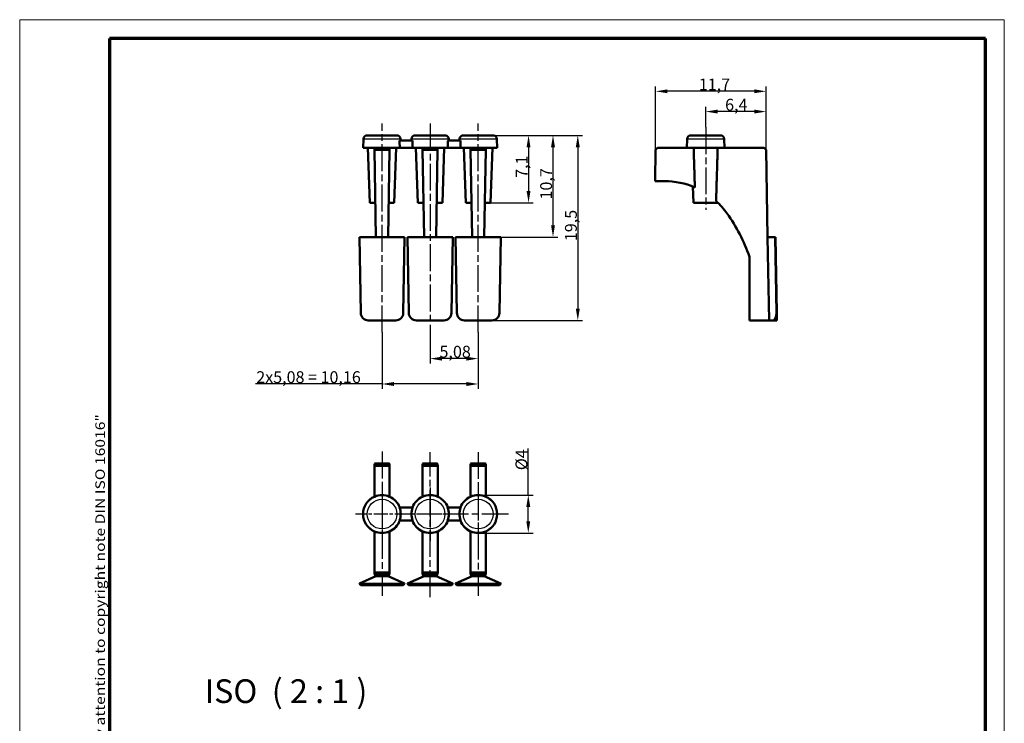
# Model space of a CAD drawing. Units: millimetres. Extents: x 0 to 105, y 0 to 148.
# Drawn here: x 0 to 104, y 74 to 148 of the extents above; entities that cross this region are included whole.
import ezdxf

# ---------------------------------------------------------------- set-up
doc = ezdxf.new("R2010")
doc.units = ezdxf.units.MM
doc.header["$LTSCALE"] = 0.5
doc.linetypes.add('CHAIN', pattern=[0.3543, 0.2362, -0.0295, 0.0591, -0.0295])
doc.linetypes.add('DASH_DOT', pattern=[0.37, 0.24, -0.06, 0.01, -0.06])
doc.layers.get('0').update_dxf_attribs({"lineweight": 25})
for name, color, linetype, lineweight in [('Bemaßung (ISO)', 1, 'Continuous', 25), ('Mittellinie (ISO)', 1, 'DASH_DOT', 25), ('Mittelpunktmarkierung (ISO)', 1, 'DASH_DOT', 25), ('Rahmen (ISO)', 7, 'Continuous', 70), ('Sichtbar (ISO)', 7, 'Continuous', 50), ('Sichtbar schmal (ISO)', 1, 'Continuous', 25), ('Symbol (ISO)', 1, 'Continuous', 25)]:
    doc.layers.add(name, color=color, linetype=linetype, lineweight=lineweight)
doc.styles.add('2_5', font='isocpeur.ttf', dxfattribs={"width": 1.1})
doc.styles.add('5', font='isocpeur.ttf', dxfattribs={"width": 1.1})
doc.styles.add('Notiztext (DIN)', font='isocpeur.ttf', dxfattribs={"width": 1.1})
doc.dimstyles.new('04-Bopla ø', dxfattribs={"dimscale": 0.5, "dimtxt": 2.5, "dimasz": 2.5, "dimexe": 1, "dimexo": 0, "dimgap": 0.2, "dimtad": 1, "dimdec": 6, "dimrnd": 1e-08, "dimtxsty": '2_5', "dimcen": 0.09, "dimdle": 7, "dimclrd": 1, "dimclre": 1, "dimclrt": 5, "dimadec": 6, "dimazin": 2, "dimtfac": 0.72, "dimtdec": 3, "dimtmove": 0, "dimatfit": 3, "dimfxl": 1, "dimtolj": 1, "dimlwd": 25, "dimlwe": 25, "dimarcsym": 0})
doc.dimstyles.new('Standard (DIN)', dxfattribs={"dimscale": 0.5, "dimtxt": 2.5, "dimasz": 2.5, "dimexe": 1, "dimexo": 0, "dimgap": 0.2, "dimtad": 1, "dimdec": 6, "dimrnd": 1e-08, "dimtxsty": '2_5', "dimcen": 0.09, "dimdle": 7, "dimclrd": 256, "dimclre": 256, "dimclrt": 5, "dimadec": 6, "dimazin": 2, "dimtfac": 0.72, "dimtmove": 0, "dimatfit": 3, "dimfxl": 1, "dimtolj": 1, "dimlwd": -1, "dimlwe": -1, "dimarcsym": 0})

# ---------------------------------------------------------------- blocks, each defined once
blk = doc.blocks.new('Ränder Bopla-A4-Rahmen')
at = {"color": 1, "linetype": 'Continuous', "lineweight": 18}
for p, q in [((1, 296), (1, 1)), ((209, 296), (1, 296)), ((209, 1), (209, 296)), ((1, 1), (209, 1))]:
    blk.add_line(p, q, dxfattribs=at)
at = {"color": 3, "linetype": 'Continuous', "lineweight": 70}
for p, q in [((20, 292), (20, 5)), ((205, 292), (20, 292)), ((205, 5), (205, 292)), ((20, 5), (205, 5))]:
    blk.add_line(p, q, dxfattribs=at)
at = {"layer": 'Rahmen (ISO)', "color": 1, "insert": (19, 55), "char_height": 2.03, "width": 162.8731, "attachment_point": 7, "rotation": 90, "style": 'Notiztext (DIN)'}
blk.add_mtext('\\fISOCPEUR|b0|i0;\\W1.20;\\H2.0300;"Schutzvermerk nach DIN ISO 16016 beachten" \\fISOCPEUR|b0|i1;\\W1.20;\\H2.0300;"Please pay attention to copyright note DIN ISO 16016"', dxfattribs=at)
blk = doc.blocks.new('*D6')
at = {"layer": 'Bemaßung (ISO)'}
for p, q in [((72.96, 136.66), (72.96, 138.8)), ((79.34, 134.26), (79.34, 138.8)), ((78.09, 138.3), (74.21, 138.3))]:
    blk.add_line(p, q, dxfattribs=at)
for points in [[(74.21, 138.51), (74.21, 138.1), (72.96, 138.3)], [(78.09, 138.51), (78.09, 138.1), (79.34, 138.3)]]:
    blk.add_solid(points, dxfattribs=at)
at = {"layer": 'Defpoints', "color": 0}
for p in [(72.96, 138.3), (72.96, 136.66), (79.34, 134.26)]:
    blk.add_point(p, dxfattribs=at)
at = {"layer": 'Bemaßung (ISO)', "color": 5, "insert": (75.01, 138.4), "char_height": 1.25, "attachment_point": 7, "style": '2_5'}
blk.add_mtext('\\A1;6,4', dxfattribs=at)
blk = doc.blocks.new('*D7')
at = {"layer": 'Bemaßung (ISO)'}
for p, q in [((67.67, 134.26), (67.67, 140.94)), ((78.09, 140.44), (68.92, 140.44)), ((79.34, 134.26), (79.34, 140.94))]:
    blk.add_line(p, q, dxfattribs=at)
for points in [[(68.92, 140.65), (68.92, 140.24), (67.67, 140.44)], [(78.09, 140.65), (78.09, 140.24), (79.34, 140.44)]]:
    blk.add_solid(points, dxfattribs=at)
at = {"layer": 'Defpoints', "color": 0}
for p in [(67.67, 140.44), (67.67, 134.26), (79.34, 134.26)]:
    blk.add_point(p, dxfattribs=at)
at = {"layer": 'Bemaßung (ISO)', "color": 5, "insert": (72.23, 140.54), "char_height": 1.25, "attachment_point": 7, "style": '2_5'}
blk.add_mtext('\\A1;11,7', dxfattribs=at)
blk = doc.blocks.new('*D8')
at = {"layer": 'Bemaßung (ISO)'}
for p, q in [((50.5, 135.79), (54.75, 135.79)), ((54.25, 134.54), (54.25, 129.92)), ((50.23, 128.67), (54.75, 128.67))]:
    blk.add_line(p, q, dxfattribs=at)
for points in [[(54.04, 134.54), (54.45, 134.54), (54.25, 135.79)], [(54.04, 129.92), (54.45, 129.92), (54.25, 128.67)]]:
    blk.add_solid(points, dxfattribs=at)
at = {"layer": 'Defpoints', "color": 0}
for p in [(50.5, 135.79), (50.23, 128.67), (54.25, 128.67)]:
    blk.add_point(p, dxfattribs=at)
at = {"layer": 'Bemaßung (ISO)', "color": 5, "insert": (54.15, 131.3), "char_height": 1.25, "attachment_point": 7, "rotation": 90, "style": '2_5'}
blk.add_mtext('\\A1;7,1', dxfattribs=at)
blk = doc.blocks.new('*D9')
at = {"layer": 'Bemaßung (ISO)'}
for p, q in [((50.5, 135.79), (57.33, 135.79)), ((56.83, 134.54), (56.83, 126.31)), ((51.32, 125.06), (57.33, 125.06))]:
    blk.add_line(p, q, dxfattribs=at)
for points in [[(56.62, 134.54), (57.04, 134.54), (56.83, 135.79)], [(56.62, 126.31), (57.04, 126.31), (56.83, 125.06)]]:
    blk.add_solid(points, dxfattribs=at)
at = {"layer": 'Defpoints', "color": 0}
for p in [(50.5, 135.79), (51.32, 125.06), (56.83, 125.06)]:
    blk.add_point(p, dxfattribs=at)
at = {"layer": 'Bemaßung (ISO)', "color": 5, "insert": (56.73, 129.02), "char_height": 1.25, "attachment_point": 7, "rotation": 90, "style": '2_5'}
blk.add_mtext('\\A1;10,7', dxfattribs=at)
blk = doc.blocks.new('*D10')
at = {"layer": 'Bemaßung (ISO)'}
for p, q in [((50.5, 135.79), (59.95, 135.79)), ((59.45, 134.54), (59.45, 117.51)), ((50.38, 116.26), (59.95, 116.26))]:
    blk.add_line(p, q, dxfattribs=at)
for points in [[(59.24, 134.54), (59.66, 134.54), (59.45, 135.79)], [(59.24, 117.51), (59.66, 117.51), (59.45, 116.26)]]:
    blk.add_solid(points, dxfattribs=at)
at = {"layer": 'Defpoints', "color": 0}
for p in [(50.5, 135.79), (50.38, 116.26), (59.45, 116.26)]:
    blk.add_point(p, dxfattribs=at)
at = {"layer": 'Bemaßung (ISO)', "color": 5, "insert": (59.35, 124.62), "char_height": 1.25, "attachment_point": 7, "rotation": 90, "style": '2_5'}
blk.add_mtext('\\A1;19,5', dxfattribs=at)
blk = doc.blocks.new('*D11')
at = {"layer": 'Bemaßung (ISO)'}
for p, q in [((43.85, 115.01), (43.85, 111.73)), ((48.93, 115.01), (48.93, 111.73)), ((47.68, 112.23), (45.1, 112.23))]:
    blk.add_line(p, q, dxfattribs=at)
for points in [[(45.1, 112.43), (45.1, 112.02), (43.85, 112.23)], [(47.68, 112.43), (47.68, 112.02), (48.93, 112.23)]]:
    blk.add_solid(points, dxfattribs=at)
at = {"layer": 'Defpoints', "color": 0}
for p in [(43.85, 115.01), (48.93, 115.01), (43.85, 112.23)]:
    blk.add_point(p, dxfattribs=at)
at = {"layer": 'Bemaßung (ISO)', "color": 5, "insert": (44.84, 112.33), "char_height": 1.25, "attachment_point": 7, "style": '2_5'}
blk.add_mtext('\\A1;5,08', dxfattribs=at)
blk = doc.blocks.new('*D12')
at = {"layer": 'Bemaßung (ISO)'}
for p, q in [((38.77, 115.01), (38.77, 109.05)), ((48.93, 115.01), (48.93, 109.05)), ((38.77, 109.55), (25.39, 109.55)), ((47.68, 109.55), (40.02, 109.55))]:
    blk.add_line(p, q, dxfattribs=at)
for points in [[(40.02, 109.76), (40.02, 109.34), (38.77, 109.55)], [(47.68, 109.76), (47.68, 109.34), (48.93, 109.55)]]:
    blk.add_solid(points, dxfattribs=at)
at = {"layer": 'Defpoints', "color": 0}
for p in [(38.77, 115.01), (48.93, 115.01), (38.77, 109.55)]:
    blk.add_point(p, dxfattribs=at)
at = {"layer": 'Bemaßung (ISO)', "color": 5, "insert": (25.49, 109.65), "char_height": 1.25, "attachment_point": 7, "style": '2_5'}
blk.add_mtext('\\A1;\\fISOCPEUR|b0|i0;\\H1.2450;2x5,08 = 10,16', dxfattribs=at)
blk = doc.blocks.new('*D13')
at = {"layer": 'Bemaßung (ISO)', "color": 1, "linetype": 'Continuous', "lineweight": 25}
for p, q in [((54.22, 97.82), (54.22, 102.75)), ((48.93, 97.82), (54.72, 97.82)), ((54.22, 95.07), (54.22, 96.57)), ((48.93, 93.82), (54.72, 93.82))]:
    blk.add_line(p, q, dxfattribs=at)
at = {"layer": 'Bemaßung (ISO)', "color": 1, "linetype": 'Continuous'}
for points in [[(54.01, 96.57), (54.43, 96.57), (54.22, 97.82)], [(54.01, 95.07), (54.43, 95.07), (54.22, 93.82)]]:
    blk.add_solid(points, dxfattribs=at)
at = {"layer": 'Defpoints', "color": 0, "linetype": 'Continuous'}
for p in [(48.93, 97.82), (48.93, 93.82), (54.22, 93.82)]:
    blk.add_point(p, dxfattribs=at)
at = {"layer": 'Bemaßung (ISO)', "color": 5, "linetype": 'Continuous', "lineweight": 25, "insert": (54.12, 100.45), "char_height": 1.25, "attachment_point": 7, "rotation": 90, "style": '2_5'}
blk.add_mtext('\\A1;Ø4', dxfattribs=at)

msp = doc.modelspace()

# ---------------------------------------------------------------- linework, layer by layer
at = {"layer": 'Mittellinie (ISO)', "linetype": 'CHAIN', "ltscale": 23.990969}
for p, q in [((38.7697894, 115.013503), (38.7697894, 137.042503)), ((43.8497894, 137.042503), (43.8497894, 115.013503)), ((48.9297894, 115.013503), (48.9297894, 137.042503)), ((72.9565843, 136.6564628), (72.9565843, 127.9292224)), ((38.7697894, 102.4204655), (38.7697894, 87.2055367)), ((43.8497894, 87.0519322), (43.8497894, 102.362866)), ((48.9297894, 102.362866), (48.9297894, 87.2055367))]:
    msp.add_line(p, q, dxfattribs=at)
at = {"layer": 'Mittelpunktmarkierung (ISO)', "linetype": 'CHAIN', "ltscale": 23.990969}
for p, q in [((48.9297894, 99.0410058), (48.9297894, 92.6069334)), ((52.1468256, 95.8239696), (45.7127532, 95.8239696))]:
    msp.add_line(p, q, dxfattribs=at)
at = {"layer": 'Mittelpunktmarkierung (ISO)', "linetype": 'CHAIN', "ltscale": 12.522229}
for p, q in [((38.7697894, 98.6412494), (38.7697894, 93.0066897)), ((43.8497894, 98.6412494), (43.8497894, 93.0066897)), ((41.5870692, 95.8239696), (35.9525095, 95.8239696)), ((46.6670692, 95.8239696), (41.0325095, 95.8239696))]:
    msp.add_line(p, q, dxfattribs=at)
at = {"layer": 'Mittelpunktmarkierung (ISO)', "linetype": 'CHAIN', "ltscale": 5.555937}
for p, q in [((43.8497894, 97.0739696), (43.8497894, 94.5739696)), ((45.0997894, 95.8239696), (42.5997894, 95.8239696))]:
    msp.add_line(p, q, dxfattribs=at)
at = {"layer": 'Sichtbar (ISO)'}
for p, q in [((36.8027532, 135.4064628), (36.7697894, 134.462503)), ((37.2025095, 135.792503), (40.3370692, 135.792503)), ((41.9957762, 135.262503), (40.6238025, 135.262503)), ((40.7368256, 135.4064628), (40.7418528, 135.262503)), ((41.8827532, 135.4064628), (41.877726, 135.262503)), ((42.2825095, 135.792503), (45.4170692, 135.792503)), ((47.0757762, 135.262503), (45.7038025, 135.262503)), ((45.8168256, 135.4064628), (45.8218528, 135.262503)), ((46.9627532, 135.4064628), (46.957726, 135.262503)), ((47.3625095, 135.792503), (50.4970692, 135.792503)), ((50.8968256, 135.4064628), (50.9297894, 134.462503)), ((70.9895481, 135.4064628), (70.9565843, 134.462503)), ((71.3893044, 135.792503), (74.5238641, 135.792503)), ((74.9236205, 135.4064628), (74.9565843, 134.462503)), ((36.7697894, 134.462503), (37.9697894, 134.462503)), ((37.4720395, 128.6708184), (37.2697894, 134.462503)), ((37.9697894, 134.462503), (37.9732799, 134.2625334)), ((39.5697894, 134.462503), (37.9697894, 134.462503)), ((38.1338495, 125.063503), (37.9732799, 134.2625334)), ((37.9732799, 134.2625334), (39.5662989, 134.2625334)), ((39.5662989, 134.2625334), (39.4057292, 125.063503)), ((39.5662989, 134.2625334), (39.5697894, 134.462503)), ((39.5697894, 134.462503), (40.6432888, 134.462503)), ((40.0675393, 128.6708184), (40.2697894, 134.462503)), ((40.6432888, 134.462503), (41.97629, 134.462503)), ((41.97629, 134.462503), (43.0497894, 134.462503)), ((42.5520395, 128.6708184), (42.3497894, 134.462503)), ((43.0497894, 134.462503), (43.0532799, 134.2625334)), ((44.6497894, 134.462503), (43.0497894, 134.462503)), ((43.2138495, 125.063503), (43.0532799, 134.2625334)), ((43.0532799, 134.2625334), (44.6462989, 134.2625334)), ((44.6462989, 134.2625334), (44.4857292, 125.063503)), ((44.6462989, 134.2625334), (44.6497894, 134.462503)), ((44.6497894, 134.462503), (45.7232888, 134.462503)), ((45.1475393, 128.6708184), (45.3497894, 134.462503)), ((45.7232888, 134.462503), (47.05629, 134.462503)), ((47.05629, 134.462503), (48.1297894, 134.462503)), ((47.6320395, 128.6708184), (47.4297894, 134.462503)), ((48.1297894, 134.462503), (48.1332799, 134.2625334)), ((49.7297894, 134.462503), (48.1297894, 134.462503)), ((48.2938495, 125.063503), (48.1332799, 134.2625334)), ((48.1332799, 134.2625334), (49.7262989, 134.2625334)), ((49.7262989, 134.2625334), (49.5657292, 125.063503)), ((49.7262989, 134.2625334), (49.7297894, 134.462503)), ((49.7297894, 134.462503), (50.9297894, 134.462503)), ((50.2275393, 128.6708184), (50.4297894, 134.462503)), ((67.6676878, 134.2625334), (67.6100883, 130.9626587)), ((67.6676878, 134.2625334), (67.8711783, 134.462503)), ((71.123554, 134.462503), (67.8711783, 134.462503)), ((71.123554, 134.462503), (74.7896145, 134.462503)), ((79.1356466, 134.462503), (74.7896145, 134.462503)), ((79.1356466, 134.462503), (79.339137, 134.2625334)), ((79.4997067, 125.063503), (79.339137, 134.2625334)), ((67.6100883, 130.9626587), (68.6100883, 130.9626587)), ((71.6588343, 128.6708184), (71.5987703, 130.3908289)), ((38.0708836, 128.6708184), (37.4720395, 128.6708184)), ((40.0675393, 128.6708184), (39.4686952, 128.6708184)), ((43.1508836, 128.6708184), (42.5520395, 128.6708184)), ((45.1475393, 128.6708184), (44.5486952, 128.6708184)), ((48.2308836, 128.6708184), (47.6320395, 128.6708184)), ((50.2275393, 128.6708184), (49.6286952, 128.6708184)), ((74.2543342, 128.6708184), (71.6588343, 128.6708184)), ((36.3804252, 125.063503), (36.5203094, 117.0495453)), ((36.3804388, 125.063503), (41.15914, 125.063503)), ((36.5203229, 117.0495453), (36.3804388, 125.063503)), ((41.15914, 125.063503), (41.0192558, 117.0495453)), ((41.0192694, 117.0495453), (41.1591536, 125.063503)), ((41.4604252, 125.063503), (41.6003094, 117.0495453)), ((41.4604388, 125.063503), (46.23914, 125.063503)), ((41.6003229, 117.0495453), (41.4604388, 125.063503)), ((46.23914, 125.063503), (46.0992558, 117.0495453)), ((46.0992694, 117.0495453), (46.2391536, 125.063503)), ((46.5404252, 125.063503), (46.6803094, 117.0495453)), ((46.5404388, 125.063503), (51.31914, 125.063503)), ((46.6803229, 117.0495453), (46.5404388, 125.063503)), ((51.31914, 125.063503), (51.1792558, 117.0495453)), ((51.1792694, 117.0495453), (51.3191536, 125.063503)), ((79.4997067, 125.063503), (79.6533113, 116.263503)), ((80.2804874, 125.063503), (79.4997067, 125.063503)), ((80.3250171, 125.063503), (80.2804874, 125.063503)), ((80.2804874, 125.063503), (80.4203716, 117.0495453)), ((80.4649012, 117.0495453), (80.3250171, 125.063503)), ((77.5755834, 116.263503), (77.5755834, 122.9811256)), ((80.4649012, 117.0495453), (80.4786217, 116.263503)), ((37.3200852, 116.263503), (37.3202054, 116.263503)), ((37.3202054, 116.263503), (40.2193734, 116.263503)), ((40.2193734, 116.263503), (40.2194936, 116.263503)), ((42.4000852, 116.263503), (42.4002054, 116.263503)), ((42.4002054, 116.263503), (45.2993734, 116.263503)), ((45.2993734, 116.263503), (45.2994936, 116.263503)), ((47.4800852, 116.263503), (47.4802054, 116.263503)), ((47.4802054, 116.263503), (50.3793734, 116.263503)), ((50.3793734, 116.263503), (50.3794936, 116.263503)), ((79.6533113, 116.263503), (77.5755834, 116.263503)), ((79.6533113, 116.263503), (80.0840701, 116.263503)), ((80.0840701, 116.263503), (80.4786217, 116.263503)), ((37.9732799, 101.112866), (37.9697894, 100.9093755)), ((37.9697894, 97.6569998), (37.9697894, 100.9093755)), ((37.9697894, 100.9093755), (39.5697894, 100.9093755)), ((37.9732799, 101.112866), (38.0308794, 101.1704655)), ((39.5662989, 101.112866), (37.9732799, 101.112866)), ((39.5086994, 101.1704655), (38.0308794, 101.1704655)), ((39.5086994, 101.1704655), (39.5662989, 101.112866)), ((39.5697894, 100.9093755), (39.5662989, 101.112866)), ((39.5697894, 100.9093755), (39.5697894, 97.6569998)), ((43.0532799, 101.112866), (43.0497894, 100.9093755)), ((43.0497894, 97.6569998), (43.0497894, 100.9093755)), ((43.0497894, 100.9093755), (44.6497894, 100.9093755)), ((43.0532799, 101.112866), (43.1108794, 101.1704655)), ((44.6462989, 101.112866), (43.0532799, 101.112866)), ((44.5886994, 101.1704655), (43.1108794, 101.1704655)), ((44.5886994, 101.1704655), (44.6462989, 101.112866)), ((44.6497894, 100.9093755), (44.6462989, 101.112866)), ((44.6497894, 100.9093755), (44.6497894, 97.6569998)), ((48.1332799, 101.112866), (48.1297894, 100.9093755)), ((48.1297894, 97.6569998), (48.1297894, 100.9093755)), ((48.1297894, 100.9093755), (49.7297894, 100.9093755)), ((48.1332799, 101.112866), (48.1908794, 101.1704655)), ((49.7262989, 101.112866), (48.1332799, 101.112866)), ((49.6686994, 101.1704655), (48.1908794, 101.1704655)), ((49.6686994, 101.1704655), (49.7262989, 101.112866)), ((49.7297894, 100.9093755), (49.7262989, 101.112866)), ((49.7297894, 100.9093755), (49.7297894, 97.6569998)), ((41.9957762, 96.4960329), (40.6238025, 96.4960329)), ((41.97629, 96.5239696), (40.6432888, 96.5239696)), ((47.0757762, 96.4960329), (45.7038025, 96.4960329)), ((47.05629, 96.5239696), (45.7232888, 96.5239696)), ((41.9957762, 95.1519062), (40.6238025, 95.1519062)), ((40.6432888, 95.1239696), (41.97629, 95.1239696)), ((47.0757762, 95.1519062), (45.7038025, 95.1519062)), ((45.7232888, 95.1239696), (47.05629, 95.1239696)), ((37.9697894, 89.6449073), (37.9697894, 93.9909393)), ((39.5697894, 93.9909393), (39.5697894, 89.6449073)), ((43.0497894, 89.6449073), (43.0497894, 93.9909393)), ((44.6497894, 93.9909393), (44.6497894, 89.6449073)), ((48.1297894, 89.6449073), (48.1297894, 93.9909393)), ((49.7297894, 93.9909393), (49.7297894, 89.6449073)), ((37.9697894, 89.6449073), (37.9732799, 89.4414168)), ((39.5697894, 89.6449073), (37.9697894, 89.6449073)), ((38.1338495, 89.2808471), (37.9732799, 89.4414168)), ((37.9732799, 89.4414168), (39.5662989, 89.4414168)), ((39.5662989, 89.4414168), (39.4057292, 89.2808471)), ((39.5662989, 89.4414168), (39.5697894, 89.6449073)), ((43.0497894, 89.6449073), (43.0532799, 89.4414168)), ((44.6497894, 89.6449073), (43.0497894, 89.6449073)), ((43.2138495, 89.2808471), (43.0532799, 89.4414168)), ((43.0532799, 89.4414168), (44.6462989, 89.4414168)), ((44.6462989, 89.4414168), (44.4857292, 89.2808471)), ((44.6462989, 89.4414168), (44.6497894, 89.6449073)), ((48.1297894, 89.6449073), (48.1332799, 89.4414168)), ((49.7297894, 89.6449073), (48.1297894, 89.6449073)), ((48.2938495, 89.2808471), (48.1332799, 89.4414168)), ((48.1332799, 89.4414168), (49.7262989, 89.4414168)), ((49.7262989, 89.4414168), (49.5657292, 89.2808471)), ((49.7262989, 89.4414168), (49.7297894, 89.6449073)), ((36.3804252, 88.5000664), (38.1338495, 89.2808471)), ((36.3804388, 88.4555367), (36.3804252, 88.5000664)), ((36.3804388, 88.4555367), (41.15914, 88.4555367)), ((36.5203229, 88.3156526), (36.3804388, 88.4555367)), ((38.1338495, 89.2808471), (39.4057292, 89.2808471)), ((39.4057292, 89.2808471), (41.1591536, 88.5000664)), ((41.15914, 88.4555367), (41.0192558, 88.3156526)), ((41.1591536, 88.5000664), (41.15914, 88.4555367)), ((41.4604252, 88.5000664), (43.2138495, 89.2808471)), ((41.4604388, 88.4555367), (41.4604252, 88.5000664)), ((41.4604388, 88.4555367), (46.23914, 88.4555367)), ((41.6003229, 88.3156526), (41.4604388, 88.4555367)), ((43.2138495, 89.2808471), (44.4857292, 89.2808471)), ((44.4857292, 89.2808471), (46.2391536, 88.5000664)), ((46.23914, 88.4555367), (46.0992558, 88.3156526)), ((46.2391536, 88.5000664), (46.23914, 88.4555367)), ((46.5404252, 88.5000664), (48.2938495, 89.2808471)), ((46.5404388, 88.4555367), (46.5404252, 88.5000664)), ((46.5404388, 88.4555367), (51.31914, 88.4555367)), ((46.6803229, 88.3156526), (46.5404388, 88.4555367)), ((48.2938495, 89.2808471), (49.5657292, 89.2808471)), ((49.5657292, 89.2808471), (51.3191536, 88.5000664)), ((51.31914, 88.4555367), (51.1792558, 88.3156526)), ((51.3191536, 88.5000664), (51.31914, 88.4555367)), ((37.3202054, 88.3019322), (40.2193734, 88.3019322)), ((42.4002054, 88.3019322), (45.2993734, 88.3019322)), ((47.4802054, 88.3019322), (50.3793734, 88.3019322))]:
    msp.add_line(p, q, dxfattribs=at)
for centre, radius, start, end in [((37.2025095, 135.392503), 0.4, 90, 178), ((40.3370692, 135.392503), 0.4, 2, 90), ((42.2825095, 135.392503), 0.4, 90, 178), ((45.4170692, 135.392503), 0.4, 2, 90), ((47.3625095, 135.392503), 0.4, 90, 178), ((50.4970692, 135.392503), 0.4, 2, 90), ((71.3893044, 135.392503), 0.4, 90, 178), ((74.5238641, 135.392503), 0.4, 2, 90), ((68.6100883, 122.8665354), 8.0961233, 66.690452479, 90), ((68.6100883, 122.8665354), 8.0961233, 35.46073681, 47.730288857), ((60.2950101, 116.9440407), 18.3047701, 19.257205995, 35.46073681), ((38.7697894, 95.8239696), 2, 66.421821522, 113.578178478), ((43.8497894, 95.8239696), 2, 66.421821522, 113.578178478), ((48.9297894, 95.8239696), 2, 66.421821522, 113.578178478), ((38.7697894, 95.8239696), 2, 113.578178478, 246.421821522), ((38.7697894, 95.8239696), 2, 20.487315115, 66.421821522), ((43.8497894, 95.8239696), 2, 113.578178478, 159.512684885), ((43.8497894, 95.8239696), 2, 20.487315115, 66.421821522), ((48.9297894, 95.8239696), 2, 113.578178478, 159.512684885), ((48.9297894, 95.8239696), 2, 293.578178478, 66.421821522), ((38.7697894, 95.8239696), 1.9720634, 340.074866924, 19.925133076), ((43.8497894, 95.8239696), 1.9720634, 160.074866924, 199.925133076), ((43.8497894, 95.8239696), 1.9720634, 340.074866924, 19.925133076), ((48.9297894, 95.8239696), 1.9720634, 160.074866924, 199.925133076), ((38.7697894, 95.8239696), 2, 293.578178478, 339.512684885), ((43.8497894, 95.8239696), 2, 200.487315115, 246.421821522), ((43.8497894, 95.8239696), 2, 293.578178478, 339.512684885), ((48.9297894, 95.8239696), 2, 200.487315115, 246.421821522), ((38.7697894, 95.8239696), 2, 246.421821522, 293.578178478), ((43.8497894, 95.8239696), 2, 246.421821522, 293.578178478), ((48.9297894, 95.8239696), 2, 246.421821522, 293.578178478)]:
    msp.add_arc(centre, radius, start, end, dxfattribs=at)
for centre, major_axis, ratio, start_param, end_param in [((37.320079, 117.063503), (0.0226438, -0.7996796), 0.9998642182, 4.7015322352, 6.2548805853), ((37.3202011, 117.063503), (-0.56815, 0.5632131), 0.9999946832, 0.7984851435, 2.3518334935), ((40.2193776, 117.063503), (-0.56815, -0.5632131), 0.9999946832, 0.7897591601, 2.3431075101), ((40.2194997, 117.063503), (0.0226438, 0.7996796), 0.9998642182, 3.1698973755, 4.7232457256), ((42.400079, 117.063503), (0.0226438, -0.7996796), 0.9998642182, 4.7015322352, 6.2548805853), ((42.4002011, 117.063503), (-0.56815, 0.5632131), 0.9999946832, 0.7984851435, 2.3518334935), ((45.2993776, 117.063503), (-0.56815, -0.5632131), 0.9999946832, 0.7897591601, 2.3431075101), ((45.2994997, 117.063503), (0.0226438, 0.7996796), 0.9998642182, 3.1698973755, 4.7232457256), ((47.480079, 117.063503), (0.0226438, -0.7996796), 0.9998642182, 4.7015322352, 6.2548805853), ((47.4802011, 117.063503), (-0.56815, 0.5632131), 0.9999946832, 0.7984851435, 2.3518334935), ((50.3793776, 117.063503), (-0.56815, -0.5632131), 0.9999946832, 0.7897591601, 2.3431075101), ((50.3794997, 117.063503), (0.0226438, 0.7996796), 0.9998642182, 3.1698973755, 4.7232457256), ((80.0638908, 117.063503), (0.0251611, -0.7999217), 0.4448757567, 6.2691929132, 7.8225412633), ((37.3202011, 88.3158962), (-0.8, 0.0000001), 0.0174550641, 0.017453295, 1.570801645), ((40.2193776, 88.3158962), (-0.8, -0.0000001), 0.0174550641, 1.5707910086, 3.1241393586), ((42.4002011, 88.3158962), (-0.8, 0.0000001), 0.0174550641, 0.017453295, 1.570801645), ((45.2993776, 88.3158962), (-0.8, -0.0000001), 0.0174550641, 1.5707910086, 3.1241393586), ((47.4802011, 88.3158962), (-0.8, 0.0000001), 0.0174550641, 0.017453295, 1.570801645), ((50.3793776, 88.3158962), (-0.8, -0.0000001), 0.0174550641, 1.5707910086, 3.1241393586)]:
    msp.add_ellipse(centre, major_axis=major_axis, ratio=ratio, start_param=start_param, end_param=end_param, dxfattribs=at)
for points, weights in [([(40.6238025, 135.262503), (40.6335457, 134.864594), (40.6432888, 134.462503)], [0.999999999874, 0.999999999623, 1]), ([(45.7038025, 135.262503), (45.7135457, 134.864594), (45.7232888, 134.462503)], [0.999999999874, 0.999999999623, 1]), ([(71.8137125, 130.3018568), (71.7540026, 132.2735068), (71.6877265, 134.462503)], [1.00231192179, 1.00304215554, 1.00104012552]), ([(74.225442, 134.462503), (74.1345101, 131.4591615), (74.0557143, 128.8575595)], [1.00358382204, 1.01419202601, 1.01965960438]), ([(40.6432888, 96.5239696), (40.6335457, 96.5099282), (40.6238025, 96.4960329)], [1, 1.00000000118, 1]), ([(41.9957762, 96.4960329), (41.9860331, 96.5099282), (41.97629, 96.5239696)], [1, 1.00000000143, 1]), ([(45.7232888, 96.5239696), (45.7135457, 96.5099282), (45.7038025, 96.4960329)], [1, 1.00000000118, 1]), ([(47.0757762, 96.4960329), (47.0660331, 96.5099282), (47.05629, 96.5239696)], [1, 1.00000000143, 1]), ([(40.6238025, 95.1519062), (40.6335457, 95.1380109), (40.6432888, 95.1239696)], [0.999999999874, 0.999999999623, 1]), ([(45.7038025, 95.1519062), (45.7135457, 95.1380109), (45.7232888, 95.1239696)], [0.999999999874, 0.999999999623, 1])]:
    msp.add_rational_spline(points, weights, degree=2, dxfattribs=at)
for points in [[(41.97629, 134.462503), (41.9860331, 134.864594), (41.9957762, 135.262503)], [(47.05629, 134.462503), (47.0660331, 134.864594), (47.0757762, 135.262503)], [(41.97629, 95.1239696), (41.9860331, 95.1380109), (41.9957762, 95.1519062)], [(47.05629, 95.1239696), (47.0660331, 95.1380109), (47.0757762, 95.1519062)]]:
    msp.add_open_spline(points, degree=2, dxfattribs=at)
at = {"layer": 'Sichtbar schmal (ISO)'}
for p, q in [((40.7368256, 135.4064628), (36.8027532, 135.4064628)), ((45.8168256, 135.4064628), (41.8827532, 135.4064628)), ((50.8968256, 135.4064628), (46.9627532, 135.4064628)), ((74.9236205, 135.4064628), (70.9895481, 135.4064628)), ((36.5203229, 117.0495453), (36.5203094, 117.0495453)), ((41.0192694, 117.0495453), (41.0192558, 117.0495453)), ((41.6003229, 117.0495453), (41.6003094, 117.0495453)), ((46.0992694, 117.0495453), (46.0992558, 117.0495453)), ((46.6803229, 117.0495453), (46.6803094, 117.0495453)), ((51.1792694, 117.0495453), (51.1792558, 117.0495453)), ((80.4649012, 117.0495453), (80.4203716, 117.0495453))]:
    msp.add_line(p, q, dxfattribs=at)
for centre, radius in [((38.7697894, 95.8239696), 1.9670362), ((43.8497894, 95.8239696), 1.9670362), ((48.9297894, 95.8239696), 1.9670362), ((38.7697894, 95.8239696), 1.5672799), ((43.8497894, 95.8239696), 1.5672799), ((48.9297894, 95.8239696), 1.5672799)]:
    msp.add_circle(centre, radius, dxfattribs=at)

# ---------------------------------------------------------------- block references
at = {"xscale": 0.5, "yscale": 0.5, "zscale": 0.5}
msp.add_blockref('Ränder Bopla-A4-Rahmen', (0, 0), dxfattribs=at)

# ---------------------------------------------------------------- texts
at = {"layer": 'Symbol (ISO)', "color": 3, "insert": (20.0373402, 75.0990986), "char_height": 2.5, "attachment_point": 7, "style": '5'}
msp.add_mtext('ISO  ( 2 : 1 )', dxfattribs=at)

# ---------------------------------------------------------------- dimensions: what is measured, and where the dimension line sits
at = {"layer": 'Bemaßung (ISO)'}
for base, p1, p2, angle, override, picture, middle in [((67.6676878, 140.4443514), (79.339137, 134.2625334), (67.6676878, 134.2625334), 180, {"dimgap": 0.2, "dimdec": 1, "dimtol": 0, "dimlim": 0, "dimtp": 0, "dimtm": 0, "dimtdec": 1, "dimtofl": 0, "dimatfit": 1}, '*D7', (73.5034124, 140.4443514)), ((72.9565843, 138.3043856), (79.339137, 134.2625334), (72.9565843, 136.6564628), 180, {"dimgap": 0.2, "dimdec": 1, "dimtol": 0, "dimlim": 0, "dimtp": 0, "dimtm": 0, "dimtdec": 1, "dimtofl": 0, "dimatfit": 1}, '*D6', (76.1478607, 138.3043856)), ((54.2464912, 128.6708184), (50.4970692, 135.792503), (50.2275393, 128.6708184), 90, {"dimgap": 0.2, "dimdec": 1, "dimtol": 0, "dimlim": 0, "dimtp": 0, "dimtm": 0, "dimtdec": 1, "dimtofl": 0, "dimatfit": 1}, '*D8', (54.2464912, 132.2316607)), ((59.448777, 116.263503), (50.4970692, 135.792503), (50.3793734, 116.263503), 90, {"dimgap": 0.2, "dimdec": 1, "dimtol": 0, "dimlim": 0, "dimtp": 0, "dimtm": 0, "dimtdec": 1, "dimtofl": 0, "dimatfit": 1}, '*D10', (59.448777, 126.028003)), ((56.8312748, 125.063503), (50.4970692, 135.792503), (51.31914, 125.063503), 90, {"dimgap": 0.2, "dimdec": 1, "dimtol": 0, "dimlim": 0, "dimtp": 0, "dimtm": 0, "dimtdec": 1, "dimtofl": 0, "dimatfit": 1}, '*D9', (56.8312748, 130.428003)), ((43.8497894, 112.2263843), (48.9297894, 115.013503), (43.8497894, 115.013503), 180, {"dimgap": 0.2, "dimdec": 6, "dimtol": 0, "dimlim": 0, "dimtp": 0, "dimtm": 0, "dimtdec": 2, "dimtofl": 0, "dimatfit": 1}, '*D11', (46.3897894, 112.2263843))]:
    dim = msp.add_linear_dim(base=base, p1=p1, p2=p2, angle=angle, dimstyle='Standard (DIN)', override=override, dxfattribs=at)
    dim.commit()
    dim.dimension.update_dxf_attribs({"geometry": picture, "text_midpoint": middle, "dimtype": 160})
dim = msp.add_linear_dim(base=(38.7697894, 109.5528704), p1=(48.9297894, 115.013503), p2=(38.7697894, 115.013503), text='\\fISOCPEUR|b0|i0;\\H1.2450;2x5,08 = <>', dimstyle='Standard (DIN)', override={"dimgap": 0.2, "dimdec": 6, "dimtol": 0, "dimlim": 0, "dimtp": 0, "dimtm": 0, "dimtdec": 2, "dimtofl": 0, "dimatfit": 2}, dxfattribs=at)
dim.commit()
dim.dimension.update_dxf_attribs({"geometry": '*D12', "text_midpoint": (31.1693943, 109.5528704), "dimtype": 160})
at = {"layer": 'Bemaßung (ISO)', "color": 1, "linetype": 'Continuous', "lineweight": 25}
dim = msp.add_linear_dim(base=(54.2173848, 93.8239696), p1=(48.9297894, 97.8239696), p2=(48.9297894, 93.8239696), angle=90, text='Ø<>', dimstyle='04-Bopla ø', override={"dimgap": 0.2, "dimdec": 6, "dimtol": 0, "dimlim": 0, "dimtp": 0, "dimtm": 0, "dimtdec": 3, "dimtofl": 0, "dimatfit": 2}, dxfattribs=at)
dim.commit()
dim.dimension.update_dxf_attribs({"geometry": '*D13', "text_midpoint": (54.2173848, 101.5506665), "dimtype": 160})

doc.saveas('drawing.dxf')
